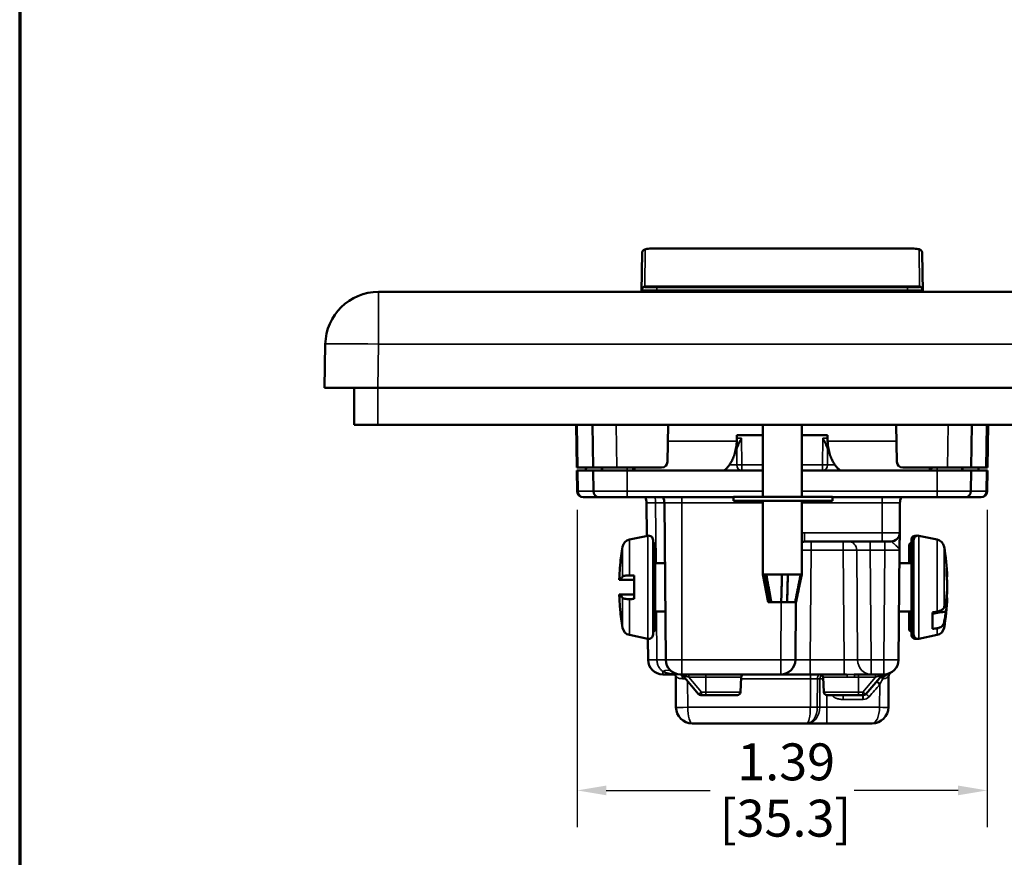
# Model space of a CAD drawing. Units: inches. Extents: x 0.3 to 16.7, y 0.3 to 10.7.
# Drawn here: x 0.3 to 3.7, y 1.8 to 4.6 of the extents above; entities that cross this region are included whole.
import ezdxf

# ---------------------------------------------------------------- set-up
doc = ezdxf.new("R2010")
doc.units = ezdxf.units.IN
doc.header["$MEASUREMENT"] = 0
for name, color, linetype, lineweight in [('Border (ANSI)', 7, 'Continuous', 70), ('Dimension (ANSI)', 7, 'Continuous', 25), ('Title (ANSI)', 7, 'Continuous', 50), ('Visible (ANSI)', 7, 'Continuous', 50), ('Visible Narrow (ANSI)', 7, 'Continuous', 35)]:
    doc.layers.add(name, color=color, linetype=linetype, lineweight=lineweight)
doc.styles.add('Note Text (ANSI)', font='calibril.ttf')
doc.styles.get("Standard").update_dxf_attribs({"font": 'calibril.ttf'})
doc.styles.add('Text Style30', font='tahoma.ttf')
doc.styles.add('Text Style370', font='tahoma.ttf')
doc.styles.add('Text Style39', font='tahoma.ttf')
doc.styles.add('Text Style636', font='calibril.ttf')
doc.dimstyles.new('Default (ANSI)', dxfattribs={"dimtxt": 0.125, "dimasz": 0.098425, "dimexe": 0.125, "dimexo": 0.0625, "dimgap": 0.031496, "dimtad": 0, "dimtih": 1, "dimtoh": 1, "dimrnd": 1e-08, "dimzin": 4, "dimdsep": 46, "dimtxsty": 'Standard', "dimcen": 0.09, "dimdle": 0.393701, "dimclrd": 256, "dimclre": 256, "dimclrt": 256, "dimadec": 0, "dimazin": 1, "dimtfac": 1, "dimtdec": 3, "dimtofl": 0, "dimtmove": 0, "dimatfit": 3, "dimfxl": 1, "dimtolj": 1, "dimtzin": 4, "dimlwd": -1, "dimlwe": -1, "dimarcsym": 0})

# ---------------------------------------------------------------- blocks, each defined once
blk = doc.blocks.new('Borders Customer Border')
at = {"layer": 'Border (ANSI)'}
blk.add_line((0.3225, 10.6775), (0.3225, 0.3225), dxfattribs=at)
for tag, p, height, style in [('PART_NUMBER_001', (6.7319, 10.4025), 0.2, 'Text Style370'), ('REVISION_NUMBER_001', (8.2013, 10.4106), 0.18, 'Text Style30')]:
    blk.add_attdef(tag, p, '', height=height, dxfattribs=dict(at, style=style))
for tag, p, height, style in [('CAT._NOS._001', (16.3052, 9.5974), 0.125, 'Text Style39'), ('PART_NUMBER_001', (16.3525, 2.5606), 0.2, 'Text Style370'), ('REVISION_NUMBER_001', (16.3606, 0.6162), 0.18, 'Text Style30')]:
    blk.add_attdef(tag, p, '', height=height, rotation=270, dxfattribs=dict(at, style=style))
at = {"layer": 'Title (ANSI)'}
for tag, p, height, style in [('TITLE_001', (13.1799, 1.5773), 0.125, 'Note Text (ANSI)'), ('Initial_View_Scale_001', (15.643, 0.6477), 0.1, 'Text Style636'), ('CREATION_DATE_001', (15.2091, 0.4017), 0.1, 'Text Style636')]:
    blk.add_attdef(tag, p, '', height=height, dxfattribs=dict(at, style=style))
blk = doc.blocks.new('*D15')
at = {"layer": 'Defpoints', "color": 0, "transparency": 16777216}
for p in [(2.2107, 2.9991), (3.5995, 2.9991), (3.5995, 1.9864)]:
    blk.add_point(p, dxfattribs=at)
at = {"layer": 'Dimension (ANSI)', "transparency": 16777216}
for p, q in [((2.2107, 2.9366), (2.2107, 1.8614)), ((3.5995, 2.9366), (3.5995, 1.8614)), ((2.3091, 1.9864), (2.6615, 1.9864)), ((3.5011, 1.9864), (3.1487, 1.9864))]:
    blk.add_line(p, q, dxfattribs=at)
for points in [[(2.3091, 2.0028), (2.3091, 1.97), (2.2107, 1.9864)], [(3.5011, 2.0028), (3.5011, 1.97), (3.5995, 1.9864)]]:
    blk.add_solid(points, dxfattribs=at)
at = {"layer": 'Dimension (ANSI)', "transparency": 16777216, "char_height": 0.125, "attachment_point": 1}
for s, insert in [('\\A1; 1.39', (2.7147, 2.1456)), ('\\A1;[35.3]', (2.693, 1.9549))]:
    blk.add_mtext(s, dxfattribs=dict(at, insert=insert))

msp = doc.modelspace()

# ---------------------------------------------------------------- linework, layer by layer
at = {"layer": 'Visible (ANSI)'}
for p, q in [((2.4286, 3.6743), (2.4309, 3.8074)), ((3.3292, 3.8217), (2.481, 3.8217)), ((3.3816, 3.6743), (3.3792, 3.8074)), ((4.2725, 3.6743), (1.5376, 3.6743)), ((2.4396, 3.6902), (2.4407, 3.6903)), ((3.3292, 3.6903), (2.481, 3.6903)), ((3.3695, 3.6903), (3.3706, 3.6902)), ((1.3577, 3.4974), (1.3551, 3.3493)), ((1.5351, 3.3493), (1.3551, 3.3493)), ((1.4551, 3.3493), (1.4551, 3.2243)), ((4.2751, 3.3493), (1.5351, 3.3493)), ((1.5351, 3.2243), (1.4551, 3.2243)), ((4.2751, 3.2243), (1.5351, 3.2243)), ((2.2076, 3.2243), (2.2099, 3.0793)), ((2.2649, 3.0793), (2.2626, 3.2243)), ((2.5165, 3.0989), (2.5186, 3.2243)), ((2.8391, 3.2243), (2.8391, 2.9803)), ((2.9711, 3.2243), (2.9711, 2.9803)), ((3.2936, 3.0989), (3.2916, 3.2243)), ((3.5476, 3.2243), (3.5452, 3.0793)), ((3.6002, 3.0793), (3.6026, 3.2243)), ((2.7511, 3.1693), (2.7511, 3.1893)), ((2.7511, 3.1893), (2.8391, 3.1893)), ((2.9711, 3.1893), (3.0591, 3.1893)), ((3.0591, 3.1893), (3.0591, 3.1693)), ((2.2129, 3.0793), (2.2099, 3.0793)), ((2.2101, 3.0693), (2.2132, 3.0693)), ((2.2101, 3.0693), (2.2107, 2.9991)), ((2.2129, 3.0793), (2.2649, 3.0793)), ((2.2648, 3.0693), (2.2132, 3.0693)), ((2.2404, 3.0793), (2.2401, 3.0693)), ((2.2651, 3.0693), (2.2648, 3.0693)), ((2.3449, 3.0793), (2.2649, 3.0793)), ((2.2651, 3.0693), (2.3801, 3.0693)), ((2.2651, 3.0693), (2.2657, 2.9991)), ((2.2954, 3.0793), (2.2951, 3.0693)), ((2.4966, 3.0793), (2.3449, 3.0793)), ((2.8391, 3.0693), (2.3801, 3.0693)), ((2.3998, 3.0793), (2.4001, 3.0693)), ((2.4051, 3.0793), (2.4051, 3.0693)), ((3.4301, 3.0693), (2.9711, 3.0693)), ((3.4652, 3.0793), (3.3136, 3.0793)), ((3.4051, 3.0693), (3.4051, 3.0793)), ((3.4104, 3.0793), (3.4101, 3.0693)), ((3.4301, 3.0693), (3.5451, 3.0693)), ((3.4652, 3.0793), (3.5452, 3.0793)), ((3.5148, 3.0793), (3.5151, 3.0693)), ((3.5451, 3.0693), (3.5445, 2.9991)), ((3.5454, 3.0693), (3.5451, 3.0693)), ((3.5953, 3.0793), (3.5452, 3.0793)), ((3.597, 3.0693), (3.5454, 3.0693)), ((3.5698, 3.0793), (3.5701, 3.0693)), ((3.6002, 3.0793), (3.5953, 3.0793)), ((3.597, 3.0693), (3.6001, 3.0693)), ((3.6001, 3.0693), (3.5995, 2.9991)), ((2.2307, 2.9793), (2.2327, 2.9793)), ((2.2842, 2.9793), (2.2327, 2.9793)), ((2.2842, 2.9793), (2.2857, 2.9793)), ((2.2857, 2.9793), (2.3801, 2.9793)), ((2.7401, 2.9793), (2.3801, 2.9793)), ((3.0751, 2.9803), (2.7401, 2.9803)), ((2.7401, 2.9673), (2.7401, 2.9803)), ((3.0751, 2.9673), (3.0751, 2.9803)), ((3.4301, 2.9793), (3.0751, 2.9793)), ((3.4301, 2.9793), (3.5245, 2.9793)), ((3.5245, 2.9793), (3.5259, 2.9793)), ((3.5775, 2.9793), (3.5259, 2.9793)), ((3.5775, 2.9793), (3.5795, 2.9793)), ((2.447, 2.8484), (2.446, 2.9597)), ((2.5107, 2.4288), (2.506, 2.9597)), ((2.7401, 2.9673), (3.0751, 2.9673)), ((2.8391, 2.9673), (2.8391, 2.7173)), ((2.9711, 2.9673), (2.9711, 2.7173)), ((3.3041, 2.9597), (3.3033, 2.859)), ((2.3876, 2.8358), (2.4495, 2.8489)), ((3.3614, 2.8488), (3.3607, 2.8489)), ((3.4301, 2.8358), (3.3682, 2.8489)), ((2.4676, 2.5143), (2.4676, 2.8342)), ((2.4751, 2.8193), (2.4676, 2.8268)), ((2.4751, 2.8193), (2.4751, 2.5293)), ((3.2433, 2.8293), (2.9806, 2.8293)), ((3.2733, 2.8293), (3.2433, 2.8293)), ((3.3351, 2.8193), (3.3426, 2.8268)), ((3.3351, 2.7563), (3.3351, 2.8193)), ((3.3426, 2.8342), (3.3426, 2.8193)), ((3.3426, 2.8193), (3.3501, 2.8268)), ((3.3426, 2.5293), (3.3426, 2.8193)), ((3.3501, 2.8342), (3.3501, 2.5143)), ((3.3027, 2.7995), (3.2995, 2.4288)), ((2.3562, 2.7484), (2.3562, 2.7504)), ((2.4751, 2.7563), (2.5078, 2.7563)), ((3.3426, 2.7563), (3.3024, 2.7563)), ((3.4615, 2.739), (3.4615, 2.7144)), ((2.4036, 2.6347), (2.4036, 2.7138)), ((2.9711, 2.7173), (2.8391, 2.7173)), ((2.8578, 2.6243), (2.8391, 2.7173)), ((2.865, 2.6243), (2.8493, 2.717)), ((2.9218, 2.6243), (2.9243, 2.7171)), ((2.9649, 2.6865), (2.9711, 2.7173)), ((3.4615, 2.7199), (3.4626, 2.7199)), ((3.4626, 2.7185), (3.4615, 2.7185)), ((3.4626, 2.7199), (3.4626, 2.7149)), ((3.4639, 2.7151), (3.4626, 2.7149)), ((3.4626, 2.7095), (3.4626, 2.7149)), ((3.4626, 2.7095), (3.4643, 2.7096)), ((2.3581, 2.6993), (2.3534, 2.6993)), ((3.4643, 2.6742), (3.4643, 2.6742)), ((2.3534, 2.6493), (2.3581, 2.6493)), ((3.4626, 2.6391), (3.4643, 2.6389)), ((3.4626, 2.6391), (3.4626, 2.63)), ((3.4634, 2.6591), (3.4639, 2.6591)), ((2.8578, 2.6243), (2.8593, 2.6243)), ((2.865, 2.6243), (2.8593, 2.6243)), ((2.8682, 2.6243), (2.865, 2.6243)), ((2.8682, 2.6243), (2.9018, 2.6243)), ((2.9218, 2.6243), (2.9018, 2.6243)), ((2.9218, 2.6243), (2.9489, 2.6243)), ((2.9218, 2.6243), (2.9218, 2.6243)), ((2.9489, 2.6243), (2.9492, 2.6257)), ((2.9489, 2.6243), (2.9489, 2.6243)), ((2.9523, 2.6243), (2.9489, 2.6243)), ((2.9517, 2.6243), (2.95, 2.4288)), ((3.4626, 2.63), (3.46, 2.6301)), ((3.4615, 2.6341), (3.4615, 2.6301)), ((2.3562, 2.5981), (2.3562, 2.6001)), ((2.4751, 2.5923), (2.5093, 2.5923)), ((3.3426, 2.5923), (3.3009, 2.5923)), ((3.3351, 2.5293), (3.3351, 2.5923)), ((3.4141, 2.589), (3.4141, 2.5331)), ((2.3876, 2.5128), (2.4495, 2.4996)), ((2.4751, 2.5293), (2.4676, 2.5218)), ((3.3351, 2.5293), (3.3426, 2.5218)), ((3.3426, 2.5293), (3.3501, 2.5218)), ((3.3426, 2.5293), (3.3426, 2.5143)), ((3.4301, 2.5128), (3.3682, 2.4996)), ((2.4507, 2.4288), (2.4501, 2.4995)), ((3.3614, 2.4998), (3.3607, 2.4996)), ((2.5427, 2.3793), (2.5007, 2.3793)), ((2.5454, 2.2678), (2.5444, 2.3724)), ((2.5607, 2.3793), (2.5651, 2.3793)), ((2.9, 2.3793), (2.5651, 2.3793)), ((2.5651, 2.3781), (2.5651, 2.3781)), ((2.6221, 2.3128), (2.5681, 2.3758)), ((2.7639, 2.3187), (2.7666, 2.3698)), ((2.9, 2.3793), (3, 2.3793)), ((3.1145, 2.3793), (3, 2.3793)), ((3.0463, 2.3187), (3.0436, 2.3698)), ((3.1145, 2.3793), (3.1228, 2.3793)), ((3.1491, 2.3793), (3.2067, 2.3793)), ((3.2421, 2.3758), (3.1881, 2.3128)), ((3.2495, 2.3793), (3.2067, 2.3793)), ((3.2451, 2.3781), (3.2451, 2.3624)), ((3.2451, 2.3781), (3.2451, 2.3781)), ((3.2657, 2.3724), (3.2648, 2.2678)), ((3.2451, 2.3624), (3.2451, 2.3619)), ((2.6297, 2.3093), (2.6322, 2.3093)), ((2.6461, 2.3093), (2.6322, 2.3093)), ((2.6461, 2.3093), (2.7539, 2.3093)), ((3.0562, 2.3093), (3.1641, 2.3093)), ((3.1779, 2.3093), (3.1641, 2.3093)), ((3.1779, 2.3093), (3.1805, 2.3093)), ((2.9884, 2.2133), (2.6004, 2.2133)), ((2.9895, 2.2133), (2.9884, 2.2133)), ((2.9895, 2.2133), (3.0559, 2.2133)), ((3.2098, 2.2133), (3.0559, 2.2133))]:
    msp.add_line(p, q, dxfattribs=at)
for centre, radius, start, end in [((1.5376, 3.4943), 0.18, 90, 179), ((2.4966, 3.0993), 0.02, 270, 359.072), ((2.7154, 3.0893), 0.02, 249.6458, 270), ((3.0948, 3.0893), 0.02, 270, 290.3527), ((3.3136, 3.0993), 0.02, 180.928, 270), ((2.2307, 2.9993), 0.02, 180.5, 270), ((2.2857, 2.9993), 0.02, 180.5, 270), ((2.396, 2.9593), 0.05, 0.5, 23.5782), ((2.456, 2.9593), 0.05, 0.5, 23.5782), ((3.3541, 2.9593), 0.05, 156.4218, 179.5), ((3.5245, 2.9993), 0.02, 270, 359.5), ((3.5795, 2.9993), 0.02, 270, 359.5), ((2.3938, 2.8064), 0.03, 102, 170.2707), ((2.4526, 2.8342), 0.015, 0, 102), ((3.2733, 2.8593), 0.03, 270, 359.5), ((3.3576, 2.8342), 0.015, 78, 180), ((3.3651, 2.8342), 0.015, 78, 180), ((3.4238, 2.8064), 0.03, 9.7293, 78), ((3.1646, 2.6743), 0.812, 170.2707, 174.6183), ((2.9833, 2.7993), 0.03, 90, 113.9298), ((2.6531, 2.6743), 0.812, 2.4955, 9.7293), ((2.6531, 2.6743), 0.812, 350.2707, 357.5045), ((3.1646, 2.6743), 0.812, 185.3817, 189.7293), ((2.3938, 2.5421), 0.03, 189.7293, 258), ((3.4238, 2.5421), 0.03, 282, 350.2707), ((2.4526, 2.5143), 0.015, 258, 0), ((3.3576, 2.5143), 0.015, 180, 282), ((3.3651, 2.5143), 0.015, 180, 282), ((2.5007, 2.4293), 0.05, 180.5, 270), ((2.5607, 2.4293), 0.05, 180.5, 270), ((2.9, 2.4293), 0.05, 270, 359.5), ((3.2495, 2.4293), 0.05, 270, 359.5), ((2.5294, 2.3723), 0.015, 0.5, 61.2875), ((2.7766, 2.3693), 0.01, 90, 177), ((3.0336, 2.3693), 0.01, 3, 90), ((3.2807, 2.3723), 0.015, 118.7125, 179.5), ((2.6297, 2.3193), 0.01, 220.6013, 270), ((2.7539, 2.3193), 0.01, 270, 357), ((3.0562, 2.3193), 0.01, 183, 270), ((3.1805, 2.3193), 0.01, 270, 319.3987), ((2.6004, 2.2683), 0.055, 180.5, 270), ((3.2098, 2.2683), 0.055, 270, 359.5)]:
    msp.add_arc(centre, radius, start, end, dxfattribs=at)
for centre, major_axis, ratio, start_param, end_param in [((3.1627, 2.6737), (0.2226, -0.7803), 0.997983, 4.342782, 4.385512), ((2.655, 2.6522), (0.8085, 0.0687), 0.693363, 6.272686, 6.315415), ((3.1592, 2.6525), (-0.7864, 0.1956), 0.901343, 0.185717, 0.205585), ((2.9074, 2.7299), (0.0685, 0.0117), 0.081301, 3.437377, 3.733338), ((2.9047, 2.7299), (0.0685, -0.0019), 0.186528, 4.713536, 5.009497), ((2.9025, 2.7299), (-0.0685, 0.0128), 0.030537, 2.82898, 3.124941), ((2.655, 2.6955), (0.8083, -0.0712), 0.717998, 0.11152, 0.154249), ((2.6585, 2.6259), (0.8053, 0.0901), 0.340147, 6.26009, 6.279958), ((2.6531, 2.6919), (0.8116, 0), 0.707107, 0.030786, 0.030808), ((2.6531, 2.6919), (0.8116, 0), 0.707107, 6.170583, 6.252399), ((2.6585, 2.6919), (0.7746, -0.238), 0.934545, 0.294595, 0.314463), ((2.6585, 2.6566), (0.7746, 0.238), 0.934545, 5.968723, 5.98859), ((2.6531, 2.6566), (0.8116, 0), 0.707107, 0.030786, 0.030808), ((3.1592, 2.696), (-0.7864, -0.1956), 0.901343, 6.0776, 6.097468), ((3.1627, 2.6748), (0.2226, 0.7803), 0.997983, 1.897673, 1.940403), ((2.6531, 2.6566), (0.8116, 0), 0.707107, 6.170573, 6.252399), ((2.655, 2.653), (0.8083, 0.0712), 0.717998, 6.128936, 6.171666), ((2.4607, 2.4284), (0.05, 0.0004), 0.008726, 6.283185, 6.283202), ((2.574, 2.3741), (-0.00592, 0.0017), 0.014945, 0.02351, 0.030026), ((3.2385, 2.3747), (-0.00365, -0.00104), 0.018986, 3.103401, 3.111724)]:
    msp.add_ellipse(centre, major_axis=major_axis, ratio=ratio, start_param=start_param, end_param=end_param, dxfattribs=at)
for points, knots in [([(2.481, 3.8217), (2.4767, 3.8217), (2.4724, 3.8217), (2.4641, 3.8214), (2.4602, 3.8211), (2.4531, 3.8206), (2.4499, 3.8202), (2.4443, 3.8193), (2.442, 3.8189), (2.4385, 3.8177), (2.4373, 3.8172), (2.4352, 3.8158), (2.4347, 3.8153), (2.4333, 3.814), (2.4324, 3.8129), (2.4313, 3.8102), (2.431, 3.8088), (2.4309, 3.8074), (2.4309, 3.8074), (2.4309, 3.8074)], [0.417958, 0.417958, 0.417958, 0.417958, 0.731858, 0.731858, 1.045758, 1.045758, 1.359658, 1.359658, 1.673558, 1.673558, 1.830508, 1.830508, 1.876622, 1.876622, 1.942097, 1.942097, 1.987128, 1.987128, 1.987458, 1.987458, 1.987458, 1.987458]), ([(3.3792, 3.8074), (3.3792, 3.8086), (3.379, 3.8098), (3.3782, 3.812), (3.3776, 3.8129), (3.3764, 3.8145), (3.3757, 3.8152), (3.3742, 3.8164), (3.3735, 3.8168), (3.3714, 3.8178), (3.3702, 3.8182), (3.3666, 3.8192), (3.3641, 3.8197), (3.3581, 3.8204), (3.3547, 3.8208), (3.3473, 3.8213), (3.3432, 3.8215), (3.3358, 3.8217), (3.3325, 3.8217), (3.3292, 3.8217)], [-1.987458, -1.987458, -1.987458, -1.987458, -1.948024, -1.948024, -1.904239, -1.904239, -1.848862, -1.848862, -1.769335, -1.769335, -1.601019, -1.601019, -1.287119, -1.287119, -0.973219, -0.973219, -0.659319, -0.659319, -0.417958, -0.417958, -0.417958, -0.417958]), ([(2.481, 3.6903), (2.4768, 3.6903), (2.4726, 3.6903), (2.4647, 3.6903), (2.4609, 3.6903), (2.4541, 3.6903), (2.4511, 3.6903), (2.4462, 3.6903), (2.4442, 3.6903), (2.4423, 3.6903), (2.4418, 3.6903), (2.4413, 3.6903), (2.4412, 3.6903), (2.441, 3.6903), (2.441, 3.6903), (2.441, 3.6903), (2.441, 3.6903), (2.441, 3.6903), (2.4409, 3.6903), (2.4409, 3.6903), (2.4409, 3.6903), (2.4409, 3.6903), (2.4409, 3.6903), (2.4409, 3.6903), (2.4409, 3.6903), (2.4408, 3.6903), (2.4408, 3.6903), (2.4408, 3.6903), (2.4408, 3.6903), (2.4407, 3.6903), (2.4407, 3.6903), (2.4407, 3.6903)], [0.417958, 0.417958, 0.417958, 0.417958, 0.732057, 0.732057, 1.046155, 1.046155, 1.360253, 1.360253, 1.674352, 1.674352, 1.831401, 1.831401, 1.909925, 1.909925, 1.949188, 1.949188, 1.968819, 1.968819, 1.978634, 1.978634, 1.983542, 1.983542, 1.98586, 1.98586, 1.98652, 1.98652, 1.987466, 1.987466, 1.988241, 1.988241, 1.98845, 1.98845, 1.98845, 1.98845]), ([(3.3695, 3.6903), (3.3695, 3.6903), (3.3694, 3.6903), (3.3694, 3.6903), (3.3694, 3.6903), (3.3693, 3.6903), (3.3693, 3.6903), (3.3693, 3.6903), (3.3693, 3.6903), (3.3693, 3.6903), (3.3693, 3.6903), (3.3692, 3.6903), (3.3692, 3.6903), (3.3692, 3.6903), (3.3692, 3.6903), (3.3689, 3.6903), (3.368, 3.6903), (3.365, 3.6903), (3.3628, 3.6903), (3.3575, 3.6903), (3.3544, 3.6903), (3.3473, 3.6903), (3.3434, 3.6903), (3.336, 3.6903), (3.3326, 3.6903), (3.3292, 3.6903)], [-1.98845, -1.98845, -1.98845, -1.98845, -1.987835, -1.987835, -1.986995, -1.986995, -1.986189, -1.986189, -1.985082, -1.985082, -1.983031, -1.983031, -1.977137, -1.977137, -1.931855, -1.931855, -1.617757, -1.617757, -1.303658, -1.303658, -0.98956, -0.98956, -0.675461, -0.675461, -0.417958, -0.417958, -0.417958, -0.417958]), ([(2.7036, 3.0693), (2.7055, 3.0693), (2.7075, 3.0699), (2.7097, 3.0712), (2.7119, 3.0725), (2.7142, 3.0743), (2.7166, 3.0767), (2.719, 3.0792), (2.7215, 3.0821), (2.724, 3.0855), (2.7266, 3.0889), (2.7291, 3.0928), (2.7316, 3.0972), (2.7341, 3.1016), (2.7365, 3.1063), (2.7388, 3.1115), (2.7399, 3.1142), (2.741, 3.1169), (2.742, 3.1197), (2.7431, 3.1226), (2.7441, 3.1256), (2.745, 3.1286), (2.7468, 3.1347), (2.7484, 3.1412), (2.7494, 3.1481), (2.7505, 3.155), (2.7511, 3.1621), (2.7511, 3.1693)], [0, 0, 0, 0, 0.125, 0.125, 0.125, 0.25, 0.25, 0.25, 0.375, 0.375, 0.375, 0.5, 0.5, 0.5, 0.625, 0.625, 0.625, 0.6875, 0.6875, 0.6875, 0.75, 0.75, 0.75, 0.875, 0.875, 0.875, 1, 1, 1, 1]), ([(3.0591, 3.1693), (3.0591, 3.1621), (3.0597, 3.1551), (3.0607, 3.1482), (3.0613, 3.1448), (3.0619, 3.1415), (3.0626, 3.1382), (3.0634, 3.1349), (3.0642, 3.1318), (3.0651, 3.1287), (3.067, 3.1226), (3.0691, 3.1169), (3.0714, 3.1116), (3.0737, 3.1064), (3.0761, 3.1016), (3.0786, 3.0972), (3.081, 3.0929), (3.0836, 3.0889), (3.0861, 3.0855), (3.0886, 3.0821), (3.0911, 3.0792), (3.0935, 3.0768), (3.0959, 3.0744), (3.0983, 3.0725), (3.1005, 3.0712), (3.1027, 3.0699), (3.1047, 3.0693), (3.1066, 3.0693)], [0, 0, 0, 0, 0.125, 0.125, 0.125, 0.1875, 0.1875, 0.1875, 0.25, 0.25, 0.25, 0.375, 0.375, 0.375, 0.5, 0.5, 0.5, 0.625, 0.625, 0.625, 0.75, 0.75, 0.75, 0.875, 0.875, 0.875, 1, 1, 1, 1]), ([(3.3033, 2.859), (3.3033, 2.859), (3.3033, 2.8586), (3.3032, 2.8577), (3.3032, 2.8569), (3.3032, 2.8557), (3.3032, 2.854), (3.3032, 2.8532), (3.3032, 2.8523), (3.3032, 2.8514), (3.3032, 2.8504), (3.3032, 2.8493), (3.3032, 2.8482), (3.3032, 2.8476), (3.3031, 2.847), (3.3031, 2.8464), (3.3031, 2.8446), (3.3031, 2.8426), (3.3031, 2.8405), (3.3031, 2.8377), (3.303, 2.8347), (3.303, 2.8315), (3.303, 2.8283), (3.303, 2.8249), (3.3029, 2.8214), (3.3029, 2.8179), (3.3029, 2.8143), (3.3028, 2.8106), (3.3028, 2.8069), (3.3028, 2.8032), (3.3027, 2.7995)], [0, 0, 0, 0, 0.125, 0.125, 0.125, 0.25, 0.25, 0.25, 0.3125, 0.3125, 0.3125, 0.374633, 0.374633, 0.374633, 0.40625, 0.40625, 0.40625, 0.5, 0.5, 0.5, 0.625, 0.625, 0.625, 0.75, 0.75, 0.75, 0.875, 0.875, 0.875, 1, 1, 1, 1]), ([(2.3581, 2.6993), (2.359, 2.7011), (2.3599, 2.703), (2.3619, 2.7066), (2.3631, 2.7084), (2.3643, 2.7101)], [-0.1094799, -0.1094799, -0.1094799, -0.1094799, -0.0546851, -0.0546851, -0.0000021, -0.0000021, -0.0000021, -0.0000021]), ([(2.3876, 2.7143), (2.3876, 2.7143), (2.3875, 2.7143), (2.3875, 2.7143), (2.3874, 2.7143), (2.3873, 2.7143), (2.3872, 2.7143), (2.387, 2.7143), (2.3868, 2.7143), (2.3863, 2.7143), (2.3859, 2.7143), (2.3849, 2.7143), (2.3842, 2.7143), (2.3822, 2.7143), (2.3809, 2.7143), (2.3769, 2.7141), (2.3744, 2.7138), (2.3701, 2.7131), (2.3683, 2.7126), (2.3657, 2.7114), (2.3648, 2.7108), (2.3643, 2.7101)], [0.00013296, 0.00013296, 0.00013296, 0.00013296, 0.00034132, 0.00034132, 0.00068264, 0.00068264, 0.00136525, 0.00136525, 0.00273029, 0.00273029, 0.00545886, 0.00545886, 0.01090376, 0.01090376, 0.02169689, 0.02169689, 0.0456072, 0.0456072, 0.06890018, 0.06890018, 0.09124508, 0.09124508, 0.09124508, 0.09124508]), ([(2.4036, 2.6993), (2.396, 2.6993), (2.3884, 2.6993), (2.3733, 2.6993), (2.3657, 2.6993), (2.3581, 2.6993)], [0.000001, 0.000001, 0.000001, 0.000001, 0.0591136, 0.0591136, 0.1182263, 0.1182263, 0.1182263, 0.1182263]), ([(2.3581, 2.6493), (2.3657, 2.6493), (2.3733, 2.6493), (2.3884, 2.6493), (2.396, 2.6493), (2.4036, 2.6493)], [0, 0, 0, 0, 0.0591348, 0.0591348, 0.1182696, 0.1182696, 0.1182696, 0.1182696]), ([(2.3643, 2.6384), (2.3631, 2.6402), (2.3619, 2.6419), (2.3599, 2.6455), (2.359, 2.6474), (2.3581, 2.6493)], [-0.1095069, -0.1095069, -0.1095069, -0.1095069, -0.0547581, -0.0547581, 0, 0, 0, 0]), ([(2.3643, 2.6384), (2.3648, 2.6377), (2.3657, 2.6371), (2.3683, 2.636), (2.3701, 2.6355), (2.3744, 2.6347), (2.3769, 2.6344), (2.3809, 2.6342), (2.3822, 2.6342), (2.3842, 2.6342), (2.3849, 2.6342), (2.3859, 2.6342), (2.3863, 2.6342), (2.3868, 2.6342), (2.387, 2.6342), (2.3872, 2.6342), (2.3873, 2.6342), (2.3874, 2.6342), (2.3875, 2.6342), (2.3875, 2.6342), (2.3876, 2.6342), (2.3876, 2.6342)], [0.00000204, 0.00000204, 0.00000204, 0.00000204, 0.02228093, 0.02228093, 0.04549658, 0.04549658, 0.06948612, 0.06948612, 0.0803084, 0.0803084, 0.08576828, 0.08576828, 0.08850438, 0.08850438, 0.0898732, 0.0898732, 0.0905577, 0.0905577, 0.09089996, 0.09089996, 0.09110927, 0.09110927, 0.09110927, 0.09110927]), ([(3.4534, 2.6059), (3.4529, 2.6044), (3.452, 2.603), (3.4493, 2.6001), (3.4476, 2.5987), (3.4433, 2.5961), (3.4408, 2.595), (3.4368, 2.5936), (3.4355, 2.5932), (3.4335, 2.5927), (3.4328, 2.5925), (3.4318, 2.5923), (3.4314, 2.5922), (3.4309, 2.5921), (3.4308, 2.5921), (3.4305, 2.592), (3.4304, 2.592), (3.4303, 2.592), (3.4302, 2.592), (3.4302, 2.5919), (3.4301, 2.5919), (3.4301, 2.5919)], [0.00000204, 0.00000204, 0.00000204, 0.00000204, 0.02228093, 0.02228093, 0.04549658, 0.04549658, 0.06944555, 0.06944555, 0.08025245, 0.08025245, 0.08570454, 0.08570454, 0.08843676, 0.08843676, 0.08980364, 0.08980364, 0.09048717, 0.09048717, 0.09082895, 0.09082895, 0.09110901, 0.09110901, 0.09110901, 0.09110901]), ([(3.4534, 2.6059), (3.4546, 2.6096), (3.4557, 2.6132), (3.4578, 2.6203), (3.4587, 2.6239), (3.4596, 2.6275)], [-0.1095069, -0.1095069, -0.1095069, -0.1095069, -0.0547581, -0.0547581, 0, 0, 0, 0]), ([(3.4141, 2.585), (3.4217, 2.5862), (3.4292, 2.5874), (3.4444, 2.5897), (3.452, 2.5909), (3.4596, 2.5921)], [0.000001, 0.000001, 0.000001, 0.000001, 0.0591136, 0.0591136, 0.1182263, 0.1182263, 0.1182263, 0.1182263]), ([(3.4596, 2.5921), (3.4587, 2.5859), (3.4578, 2.5797), (3.4557, 2.5674), (3.4546, 2.5613), (3.4534, 2.5553)], [-0.1094799, -0.1094799, -0.1094799, -0.1094799, -0.0546851, -0.0546851, -0.0000021, -0.0000021, -0.0000021, -0.0000021]), ([(3.4301, 2.5353), (3.4301, 2.5353), (3.4302, 2.5353), (3.4302, 2.5353), (3.4303, 2.5354), (3.4304, 2.5354), (3.4305, 2.5354), (3.4308, 2.5354), (3.4309, 2.5355), (3.4314, 2.5355), (3.4318, 2.5356), (3.4328, 2.5358), (3.4335, 2.536), (3.4355, 2.5365), (3.4368, 2.537), (3.4408, 2.5386), (3.4433, 2.5401), (3.4476, 2.5438), (3.4493, 2.5459), (3.452, 2.5504), (3.4529, 2.5528), (3.4534, 2.5553)], [0.00006172, 0.00006172, 0.00006172, 0.00006172, 0.00034084, 0.00034084, 0.00068167, 0.00068167, 0.00136331, 0.00136331, 0.00272641, 0.00272641, 0.00545109, 0.00545109, 0.01088819, 0.01088819, 0.02166593, 0.02166593, 0.04553569, 0.04553569, 0.06882868, 0.06882868, 0.09117358, 0.09117358, 0.09117358, 0.09117358]), ([(2.5651, 2.3781), (2.5644, 2.3785), (2.5636, 2.3788), (2.5621, 2.3792), (2.5613, 2.3793), (2.5605, 2.3793)], [0.00000655, 0.00000655, 0.00000655, 0.00000655, 0.00602319, 0.00602319, 0.01204146, 0.01204146, 0.01204146, 0.01204146]), ([(2.5681, 2.3758), (2.5674, 2.3766), (2.5665, 2.3773), (2.5654, 2.3779), (2.5653, 2.378), (2.5651, 2.3781)], [0.000007258, 0.000007258, 0.000007258, 0.000007258, 0.008167422, 0.008167422, 0.009726502, 0.009726502, 0.009726502, 0.009726502]), ([(3.2451, 2.3781), (3.2441, 2.3776), (3.2432, 2.377), (3.2424, 2.3761), (3.2422, 2.3759), (3.2421, 2.3758)], [0, 0, 0, 0, 0.008188694, 0.008188694, 0.009719008, 0.009719008, 0.009719008, 0.009719008]), ([(3.2451, 2.3679), (3.2472, 2.3705), (3.2516, 2.3739), (3.2579, 2.3784), (3.2616, 2.3806), (3.2655, 2.3819)], [0.00000097, 0.00000097, 0.00000097, 0.00000097, 0.02532088, 0.02532088, 0.05471074, 0.05471074, 0.05471074, 0.05471074]), ([(3.2496, 2.3793), (3.2489, 2.3793), (3.2481, 2.3792), (3.2465, 2.3788), (3.2458, 2.3785), (3.2451, 2.3781)], [0, 0, 0, 0, 0.00601832, 0.00601832, 0.01203503, 0.01203503, 0.01203503, 0.01203503])]:
    msp.add_open_spline(points, degree=3, knots=knots, dxfattribs=at)
for points in [[(2.3876, 2.7143), (2.3929, 2.7141), (2.3983, 2.714), (2.4036, 2.7138)], [(2.4036, 2.6347), (2.3983, 2.6345), (2.3929, 2.6344), (2.3876, 2.6342)], [(3.4141, 2.589), (3.4194, 2.59), (3.4247, 2.591), (3.4301, 2.5919)], [(3.4301, 2.5353), (3.4247, 2.5346), (3.4194, 2.5338), (3.4141, 2.5331)]]:
    msp.add_open_spline(points, degree=3, dxfattribs=at)
for points, weights in [([(2.8593, 2.6243), (2.8521, 2.6629), (2.8421, 2.7171)], [1.02074693934, 1.03198313133, 1.01507229433]), ([(2.8511, 2.7171), (2.8611, 2.6625), (2.8682, 2.6243)], [1.0162499268, 1.0350324041, 1.02295236039]), ([(2.9018, 2.6243), (2.9029, 2.6629), (2.9044, 2.7171)], [1.02074693934, 1.03198313133, 1.01507229434]), ([(2.9244, 2.7171), (2.9229, 2.6625), (2.9218, 2.6243)], [1.0162499268, 1.0350324041, 1.02295236039]), ([(2.9489, 2.6243), (2.9568, 2.6629), (2.9676, 2.7171)], [1.02074693933, 1.03198313132, 1.01507229433]), ([(2.971, 2.7171), (2.9601, 2.6625), (2.9523, 2.6243)], [1.01624992679, 1.03503240409, 1.02295236038]), ([(3.4615, 2.6341), (3.4611, 2.6343), (3.4606, 2.6344)], [1.06310990204, 1.06371569163, 1.06431223278])]:
    msp.add_rational_spline(points, weights, degree=2, dxfattribs=at)
at = {"layer": 'Visible Narrow (ANSI)'}
for p, q in [((2.4286, 3.6743), (2.4309, 3.8074)), ((2.4309, 3.8074), (2.4299, 3.6837)), ((2.4399, 3.6935), (2.4409, 3.8172)), ((2.481, 3.8217), (2.481, 3.8217)), ((2.481, 3.8217), (3.3292, 3.8217)), ((3.3292, 3.8217), (3.3292, 3.8217)), ((3.3692, 3.8172), (3.3703, 3.6935)), ((3.3792, 3.8074), (3.3816, 3.6743)), ((3.3803, 3.6837), (3.3792, 3.8074)), ((1.5376, 3.6743), (1.5376, 3.4974)), ((2.4299, 3.6804), (2.431, 3.6804)), ((2.431, 3.6804), (2.4309, 3.6743)), ((2.4399, 3.6935), (3.3703, 3.6935)), ((2.4809, 3.6743), (2.481, 3.6799)), ((2.481, 3.6799), (2.481, 3.6903)), ((2.481, 3.6799), (3.3292, 3.6799)), ((3.3292, 3.6799), (3.3292, 3.6903)), ((3.3292, 3.6799), (3.3293, 3.6743)), ((3.3792, 3.6804), (3.3803, 3.6804)), ((3.3793, 3.6743), (3.3792, 3.6804)), ((1.5351, 3.3493), (1.5376, 3.4974)), ((1.5376, 3.4974), (4.2725, 3.4974)), ((1.5351, 3.2243), (1.5351, 3.3493)), ((2.2129, 3.0793), (2.2107, 3.2243)), ((2.3426, 3.2243), (2.3449, 3.0793)), ((3.4652, 3.0793), (3.4676, 3.2243)), ((3.5975, 3.2243), (3.5953, 3.0793)), ((2.5177, 3.1693), (2.7511, 3.1693)), ((2.7511, 3.1787), (2.7677, 3.1787)), ((2.7677, 3.1787), (2.7681, 3.0891)), ((3.0421, 3.0891), (3.0425, 3.1787)), ((3.0425, 3.1787), (3.0591, 3.1787)), ((3.0591, 3.1693), (3.2925, 3.1693)), ((2.7515, 3.0891), (2.7512, 3.1425)), ((3.0589, 3.1425), (3.0587, 3.0891)), ((2.2132, 3.0693), (2.2138, 2.9991)), ((2.2418, 3.0793), (2.2415, 3.0693)), ((2.2648, 3.0693), (2.2654, 2.9991)), ((2.2933, 3.0793), (2.2931, 3.0693)), ((2.3801, 3.0793), (2.3801, 3.0693)), ((2.3801, 3.0693), (2.3801, 2.9991)), ((2.7266, 3.0891), (2.7515, 3.0891)), ((2.7681, 3.0891), (2.8391, 3.0891)), ((2.7681, 3.0891), (2.7681, 3.0693)), ((2.9711, 3.0891), (3.0421, 3.0891)), ((3.0421, 3.0693), (3.0421, 3.0891)), ((3.0587, 3.0891), (3.0836, 3.0891)), ((3.4301, 3.0793), (3.4301, 3.0693)), ((3.4301, 3.0693), (3.4301, 2.9991)), ((3.5168, 3.0793), (3.5171, 3.0693)), ((3.5454, 3.0693), (3.5448, 2.9991)), ((3.5684, 3.0793), (3.5687, 3.0693)), ((3.597, 3.0693), (3.5964, 2.9991)), ((2.2107, 2.9991), (2.2138, 2.9991)), ((2.2138, 2.9991), (2.2654, 2.9991)), ((2.2657, 2.9991), (2.2654, 2.9991)), ((2.2657, 2.9991), (2.3801, 2.9991)), ((2.3801, 2.9991), (2.8391, 2.9991)), ((2.3801, 2.9991), (2.3801, 2.9793)), ((2.5651, 2.9597), (2.5651, 2.9793)), ((2.9711, 2.9991), (3.4301, 2.9991)), ((3.2441, 2.9793), (3.2441, 2.9597)), ((3.4301, 2.9991), (3.5445, 2.9991)), ((3.4301, 2.9793), (3.4301, 2.9991)), ((3.5448, 2.9991), (3.5445, 2.9991)), ((3.5448, 2.9991), (3.5964, 2.9991)), ((3.5964, 2.9991), (3.5995, 2.9991)), ((2.4778, 2.7563), (2.476, 2.9598)), ((2.506, 2.9597), (2.5651, 2.9597)), ((2.5651, 2.9597), (2.5651, 2.4288)), ((2.8391, 2.9597), (2.5651, 2.9597)), ((3.2441, 2.9597), (2.9711, 2.9597)), ((3.2433, 2.859), (3.2441, 2.9597)), ((2.3876, 2.8358), (2.3876, 2.7143)), ((2.4495, 2.8489), (2.4495, 2.4996)), ((2.9806, 2.859), (3.2433, 2.859)), ((2.9806, 2.8293), (2.9806, 2.859)), ((3.2433, 2.8293), (3.2433, 2.859)), ((3.3607, 2.8486), (3.3607, 2.8489)), ((3.3682, 2.4996), (3.3682, 2.8489)), ((3.4301, 2.5919), (3.4301, 2.8358)), ((2.3643, 2.7101), (2.3643, 2.8115)), ((3.0033, 2.7995), (3.0033, 2.8293)), ((3.1112, 2.7995), (3.1112, 2.8293)), ((3.2035, 2.7995), (3.2035, 2.8293)), ((3.2527, 2.7995), (3.2527, 2.8293)), ((3.4534, 2.8115), (3.4534, 2.6059)), ((3.0033, 2.7995), (3, 2.4288)), ((3.1112, 2.7995), (3.0033, 2.7995)), ((3.1145, 2.4288), (3.1112, 2.7995)), ((3.1606, 2.4287), (3.1574, 2.7996)), ((3.2527, 2.7995), (3.2035, 2.7995)), ((3.2035, 2.7995), (3.2067, 2.4288)), ((3.2495, 2.4288), (3.2527, 2.7995)), ((2.3643, 2.537), (2.3643, 2.6384)), ((2.3876, 2.6342), (2.3876, 2.5128)), ((2.9, 2.4288), (2.9017, 2.6243)), ((2.4807, 2.429), (2.4793, 2.5923)), ((3.4301, 2.5128), (3.4301, 2.5353)), ((3.4534, 2.5553), (3.4534, 2.537)), ((3.3607, 2.4996), (3.3607, 2.4999)), ((2.4807, 2.4287), (2.4807, 2.429)), ((2.5107, 2.4288), (2.5651, 2.4288)), ((2.5651, 2.4288), (2.9, 2.4288)), ((2.5651, 2.3793), (2.5651, 2.4288)), ((2.9, 2.4288), (2.9, 2.3793)), ((3, 2.4288), (3.1145, 2.4288)), ((3, 2.4288), (3, 2.3793)), ((3.1145, 2.4288), (3.1145, 2.3793)), ((3.2067, 2.4288), (3.2495, 2.4288)), ((3.2067, 2.4288), (3.2067, 2.3793)), ((3.2495, 2.4288), (3.2495, 2.3793)), ((2.5007, 2.3893), (2.5007, 2.3793)), ((2.5885, 2.3698), (2.5885, 2.3793)), ((2.6461, 2.3698), (2.5885, 2.3698)), ((2.5885, 2.3698), (2.6322, 2.3187)), ((2.6461, 2.3698), (2.6461, 2.3793)), ((2.6461, 2.3187), (2.6461, 2.3698)), ((2.6461, 2.3698), (2.7666, 2.3698)), ((3.0009, 2.3793), (3.0009, 2.3644)), ((3.126, 2.3698), (3.0436, 2.3698)), ((3.1228, 2.3793), (3.1491, 2.3793)), ((3.1502, 2.3698), (3.126, 2.3698)), ((3.1641, 2.3698), (3.1502, 2.3698)), ((3.1641, 2.3793), (3.1641, 2.3698)), ((3.2217, 2.3698), (3.1641, 2.3698)), ((3.1641, 2.3187), (3.1641, 2.3698)), ((3.1779, 2.3187), (3.2217, 2.3698)), ((3.2217, 2.3793), (3.2217, 2.3698)), ((2.5846, 2.3565), (2.5854, 2.2678)), ((3.0009, 2.3644), (2.7663, 2.3644)), ((3.0005, 2.2678), (3.0009, 2.3644)), ((3.0243, 2.3644), (3.0239, 2.2678)), ((3.0329, 2.3644), (3.0243, 2.3644)), ((3.0325, 2.2678), (3.0329, 2.3644)), ((3.2348, 2.2678), (3.2355, 2.3451)), ((2.6322, 2.3187), (2.6461, 2.3187)), ((2.6322, 2.3093), (2.6322, 2.3187)), ((2.6461, 2.3093), (2.6461, 2.3187)), ((2.7639, 2.3187), (2.6461, 2.3187)), ((3.0463, 2.3187), (3.1641, 2.3187)), ((3.0561, 2.3093), (3.0559, 2.2678)), ((3.1117, 2.3093), (3.1117, 2.2944)), ((3.1641, 2.3187), (3.1641, 2.3093)), ((3.1641, 2.3187), (3.1779, 2.3187)), ((3.1779, 2.3187), (3.1779, 2.3093)), ((3.1787, 2.3093), (3.1787, 2.2944)), ((2.5854, 2.2678), (3.0005, 2.2678)), ((3.0239, 2.2678), (3.0325, 2.2678)), ((3.0559, 2.2678), (3.2348, 2.2678)), ((3.0559, 2.2133), (3.0559, 2.2678)), ((3.1787, 2.2944), (3.1117, 2.2944))]:
    msp.add_line(p, q, dxfattribs=at)
for centre, start, end in [((2.5254, 3.0894), 233.6319, 233.633), ((3.2848, 3.0894), 306.367, 306.3681)]:
    msp.add_arc(centre, 0.025, start, end, dxfattribs=at)
for centre, major_axis, ratio, start_param, end_param in [((2.4409, 3.8072), (-0.01, 0.00009), 0.993575, 4.721076, 6.274448), ((2.4809, 3.8171), (0.04, 0), 0.113243, 1.570102, 3.140594), ((3.3292, 3.8171), (0.04, 0), 0.113243, 0.000999, 1.571491), ((3.3692, 3.8072), (0.01, 0.00009), 0.993575, 0.008738, 1.562109), ((2.4387, 4.1904), (-0.0089, -0.51), 0.000989, 6.169786, 6.283233), ((2.4399, 3.6835), (-0.01, 0.00009), 0.993575, 4.721076, 6.274448), ((2.4399, 3.6802), (0.00017, 0.01), 1, 0.04788, 1.570796), ((2.441, 3.6803), (-0.0003, 0.01), 1, 0, 1.522916), ((2.481, 3.6803), (0.05, -0.0002), 0.007819, 3.142473, 4.712965), ((2.4487, 4.1902), (-0.0089, -0.5), 0.001009, 6.169787, 6.278925), ((3.3292, 3.6803), (0.05, 0.0002), 0.007819, 4.711813, 6.282305), ((3.3692, 3.6803), (0.0003, 0.01), 1, 4.760269, 6.283185), ((3.3703, 3.6835), (0.01, 0.00009), 0.993575, 0.008738, 1.562109), ((3.3614, 4.1902), (0.0089, -0.5), 0.001009, 0.00426, 0.113398), ((3.3703, 3.6802), (0.0003, 0.01), 1, 4.760269, 6.283185), ((3.3714, 4.1904), (0.0089, -0.51), 0.000989, 6.283138, 6.396584), ((1.5376, 3.4943), (-0.18, 0.0031), 0.01745, 4.712694, 6.283185), ((2.7151, 3.1793), (0.0012, -0.065), 0.666981, 0.777042, 0.955704), ((2.7471, 3.1424), (-0.00456, 0.00205), 0.531583, 3.856005, 4.565077), ((3.0631, 3.1424), (-0.00456, -0.00205), 0.531583, 4.860551, 5.568773), ((3.0951, 3.1793), (-0.0012, -0.065), 0.666981, 5.327481, 5.506132), ((2.7154, 3.0893), (-0.035, 0), 0.571429, 1.325166, 1.570796), ((2.7681, 3.0893), (0, -0.02), 0.831879, 4.721116, 6.283185), ((2.7681, 3.0893), (-0.02, -0.0001), 0.008726, 0.588312, 1.570756), ((3.0421, 3.0893), (0, -0.02), 0.831879, 0, 1.56207), ((3.0421, 3.0893), (-0.02, 0.0001), 0.008726, 1.570837, 2.553281), ((3.0948, 3.0893), (0, -0.02), 0.831879, 0, 0.394188), ((3.0948, 3.0893), (-0.035, 0), 0.571429, 1.570796, 1.816413), ((2.2327, 2.9993), (0, -0.02), 0.943028, 4.721116, 6.283185), ((2.2842, 2.9993), (0, -0.02), 0.943028, 4.721116, 6.283185), ((2.456, 2.9593), (0, 0.05), 0.399964, 4.723877, 5.123906), ((3.5259, 2.9993), (0, -0.02), 0.943028, 0, 1.56207), ((3.5775, 2.9993), (0, -0.02), 0.943028, 0, 1.56207), ((2.4961, 2.9593), (0.05, -0.0004), 0.008724, 1.98249, 3.141745), ((2.456, 2.9593), (0.05, 0.0004), 0.008726, 0, 1.159255), ((3.2441, 2.9593), (0.06, 0.0004), 0.00727, 6.283069, 7.853789), ((3.2433, 2.8593), (0.06, -0.0003), 0.004363, 4.712446, 6.283166), ((3.1297, 2.7993), (0, 0.03), 0.922932, 4.723802, 6.283185), ((3.0033, 2.7993), (0.05, -0.0003), 0.005236, 1.570854, 2.269742), ((3.1112, 2.7993), (0.05, 0.0003), 0.005236, 0.395175, 1.570738), ((3.2035, 2.7993), (0.05, -0.0003), 0.005235, 1.570946, 2.746509), ((3.2527, 2.7993), (-0.05, -0.0003), 0.005235, 3.14152, 4.71224), ((2.5007, 2.4293), (-0.05, -0.0004), 0.008726, 0, 1.159259), ((2.4607, 2.4284), (0.05, 0.0004), 0.008726, 0.000017, 1.159255), ((2.4607, 2.4281), (0.05, 0.0006), 0.007521, 0, 1.159236), ((2.9, 2.4293), (0.05, -0.0004), 0.008726, 4.712465, 6.283185), ((3, 2.4293), (-0.05, -0.0004), 0.008724, 6.283033, 7.853753), ((3.1144, 2.4293), (-0.05, 0.0004), 0.008724, 1.571025, 2.746588), ((3.2067, 2.4293), (-0.05, -0.0004), 0.008726, 0.395157, 1.57072), ((3.2067, 2.4293), (0, -0.05), 0.922932, 4.723802, 6.283185), ((3.2495, 2.4293), (0.05, -0.0004), 0.008726, 4.712465, 6.283185), ((2.5007, 2.3493), (0.03, 0.04), 0.624695, 0, 0.876298), ((2.5607, 2.4293), (-0.1, 0), 0.5, 0.927295, 1.38518), ((2.5607, 2.3693), (0, 0.01), 0.988848, 5.420003, 6.283185), ((2.5607, 2.3643), (0, 0.015), 0.433471, 4.724036, 6.245888), ((2.574, 2.3741), (-0.00592, 0.0017), 0.014945, 6.095948, 6.306695), ((2.5895, 2.3693), (-0.0214, 0.0065), 0.009548, 4.761463, 6.184689), ((2.5824, 2.3775), (0.00911, 0.00781), 0.03976, 4.144449, 4.144726), ((3.036, 2.3643), (0, 0.015), 0.780869, 0.100398, 1.56207), ((3.0446, 2.3643), (0, -0.015), 0.780869, 3.62117, 4.703662), ((3.1228, 2.3693), (0, 0.01), 0.316404, 4.764749, 6.283185), ((3.1491, 2.3693), (0, 0.01), 0.115006, 4.764749, 6.283185), ((3.2207, 2.3693), (-0.0214, -0.0065), 0.009548, 3.240089, 4.663315), ((3.2278, 2.3775), (-0.00911, 0.00781), 0.039759, 2.138467, 2.138735), ((3.2495, 2.3693), (0, 0.01), 0.988848, 0, 0.863182), ((3.2385, 2.3747), (-0.00365, -0.00104), 0.018986, 3.111724, 3.380572), ((2.5845, 2.3643), (0.04, -0.0001), 0.003272, 1.739197, 2.019239), ((3.0009, 2.3643), (-0.03, -0.0001), 0.004363, 3.816306, 4.712325), ((3.0563, 2.3643), (0.03, -0.0001), 0.004363, 1.99748, 2.466843), ((3.2198, 2.3683), (-0.5301, -0.6187), 0.033138, 1.494573, 1.561711), ((3.2355, 2.345), (-0.0114, 0.0098), 0.006625, 4.718069, 6.279784), ((3.2369, 2.3466), (-0.0114, 0.0098), 0.013096, 0, 1.541706), ((3.2351, 2.345), (0.044, 0.0768), 0.003101, 4.71606, 4.737248), ((3.2355, 2.345), (-0.0305, -0.0532), 0.001046, 4.390002, 4.679841), ((2.6323, 2.3193), (-0.0102, -0.0065), 0.03247, 0.004643, 1.541373), ((3.1779, 2.3193), (-0.0102, 0.0065), 0.03247, 1.600219, 3.136949), ((3.1798, 2.2943), (-0.0001, 0.015), 0.000078, 4.721115, 6.263434), ((3.181, 2.3179), (-0.023, -0.0102), 0.923263, 1.131829, 2.044769), ((3.1999, 2.3036), (-0.0114, 0.0098), 0.006612, 4.718084, 6.188572), ((2.5854, 2.2681), (-0.04, -0.0003), 0.008726, 0, 1.57072), ((2.6004, 2.2683), (0, 0.055), 0.272727, 1.579523, 3.141593), ((2.9884, 2.2683), (0, 0.055), 0.644394, 3.141593, 4.703662), ((2.9884, 2.2683), (0, 0.055), 0.218466, 3.141593, 4.703662), ((2.9895, 2.2683), (0, -0.055), 0.780869, 0, 1.56207), ((3.0005, 2.268), (0.03, -0.0001), 0.008726, 4.712426, 5.608444), ((3.0559, 2.2683), (0.03, 0.0002), 0.015996, 3.816143, 4.712162), ((3.2098, 2.2683), (0, 0.055), 0.454545, 3.141593, 4.703662), ((3.2348, 2.268), (0.03, -0.0003), 0.008726, 4.712465, 6.283185)]:
    msp.add_ellipse(centre, major_axis=major_axis, ratio=ratio, start_param=start_param, end_param=end_param, dxfattribs=at)
for points, knots in [([(2.7498, 3.1504), (2.7518, 3.1541), (2.7541, 3.1578), (2.7565, 3.1617), (2.7601, 3.1673), (2.7639, 3.173), (2.7677, 3.1787)], [0.1603413, 0.1603413, 0.1603413, 0.1603413, 0.5, 0.5, 0.5, 1, 1, 1, 1]), ([(2.7512, 3.1425), (2.7533, 3.1483), (2.7559, 3.1542), (2.7616, 3.1664), (2.7647, 3.1726), (2.7677, 3.1787)], [0, 0, 0, 0, 0.5, 0.5, 1, 1, 1, 1]), ([(3.0604, 3.1504), (3.0584, 3.1541), (3.0561, 3.1578), (3.0537, 3.1617), (3.0501, 3.1673), (3.0463, 3.173), (3.0425, 3.1787)], [0.1608965, 0.1608965, 0.1608965, 0.1608965, 0.5, 0.5, 0.5, 1, 1, 1, 1]), ([(3.0589, 3.1425), (3.0569, 3.1483), (3.0542, 3.1542), (3.0485, 3.1664), (3.0455, 3.1726), (3.0425, 3.1787)], [0, 0, 0, 0, 0.5, 0.5, 1, 1, 1, 1]), ([(2.9806, 2.8293), (2.9782, 2.8293), (2.9759, 2.829), (2.9737, 2.8286), (2.9728, 2.8285), (2.9719, 2.8283), (2.9711, 2.8281)], [0, 0, 0, 0, 0.0811069, 0.0811069, 0.0811069, 0.1121254, 0.1121254, 0.1121254, 0.1121254]), ([(3.2733, 2.8293), (3.2738, 2.8293), (3.2744, 2.829), (3.2751, 2.8286), (3.2758, 2.8282), (3.2767, 2.8276), (3.2776, 2.8268), (3.2784, 2.826), (3.2794, 2.8252), (3.2804, 2.8243), (3.2805, 2.8241), (3.2807, 2.824), (3.2808, 2.8239), (3.2822, 2.8226), (3.2836, 2.8213), (3.2851, 2.82), (3.2868, 2.8185), (3.2886, 2.817), (3.2903, 2.8155), (3.2904, 2.8154), (3.2905, 2.8154), (3.2906, 2.8153), (3.2925, 2.8136), (3.2944, 2.812), (3.296, 2.8105), (3.2973, 2.8093), (3.2984, 2.8081), (3.2994, 2.807), (3.2999, 2.8063), (3.3004, 2.8057), (3.3008, 2.8051), (3.3021, 2.8032), (3.3028, 2.8013), (3.3027, 2.7995)], [0, 0, 0, 0, 0.081107, 0.081107, 0.081107, 0.167421, 0.167421, 0.167421, 0.25, 0.25, 0.25, 0.262056, 0.262056, 0.262056, 0.369421, 0.369421, 0.369421, 0.493994, 0.493994, 0.493994, 0.5, 0.5, 0.5, 0.641247, 0.641247, 0.641247, 0.75, 0.75, 0.75, 0.812674, 0.812674, 0.812674, 1, 1, 1, 1]), ([(2.5007, 2.3893), (2.4981, 2.3912), (2.4955, 2.3935), (2.4907, 2.3989), (2.4885, 2.4021), (2.4848, 2.4089), (2.4833, 2.4127), (2.4813, 2.4205), (2.4807, 2.4245), (2.4807, 2.4287)], [0, 0, 0, 0, 0.25, 0.25, 0.5, 0.5, 0.75, 0.75, 1, 1, 1, 1]), ([(2.5672, 2.3644), (2.5637, 2.3644), (2.5606, 2.365), (2.5578, 2.3657), (2.5551, 2.3665), (2.5526, 2.3675), (2.5506, 2.3685), (2.5497, 2.369), (2.5488, 2.3695), (2.548, 2.37), (2.5472, 2.3705), (2.5466, 2.3709), (2.5461, 2.3712), (2.5458, 2.3714), (2.5456, 2.3716), (2.5454, 2.3717), (2.5448, 2.3721), (2.5444, 2.3724), (2.5444, 2.3724)], [0, 0, 0, 0, 0.249015, 0.249015, 0.249015, 0.5, 0.5, 0.5, 0.625, 0.625, 0.625, 0.75, 0.75, 0.75, 0.8125, 0.8125, 0.8125, 1, 1, 1, 1]), ([(3.2657, 2.3724), (3.2657, 2.3724), (3.2636, 2.3705), (3.26, 2.3685), (3.2564, 2.3665), (3.2513, 2.3645), (3.2451, 2.3644)], [0, 0, 0, 0, 0.5, 0.5, 0.5, 1, 1, 1, 1]), ([(3.1117, 2.2944), (3.1073, 2.2944), (3.1029, 2.2947), (3.0986, 2.2954), (3.0965, 2.2957), (3.0944, 2.2962), (3.0924, 2.2967), (3.0911, 2.2971), (3.0898, 2.2975), (3.0885, 2.298), (3.0881, 2.2982), (3.0877, 2.2983), (3.0873, 2.2985), (3.087, 2.2986), (3.0866, 2.2988), (3.0862, 2.2989), (3.0852, 2.2994), (3.0843, 2.2999), (3.0833, 2.3004), (3.0824, 2.3009), (3.0814, 2.3015), (3.0806, 2.3021), (3.0801, 2.3024), (3.0797, 2.3027), (3.0792, 2.3031), (3.0786, 2.3036), (3.0779, 2.3041), (3.0773, 2.3046), (3.0767, 2.3052), (3.0762, 2.3058), (3.0756, 2.3064), (3.0752, 2.3068), (3.0749, 2.3072), (3.0746, 2.3076), (3.0741, 2.3082), (3.0738, 2.3087), (3.0734, 2.3093)], [0, 0, 0, 0, 0.25, 0.25, 0.25, 0.373493, 0.373493, 0.373493, 0.453125, 0.453125, 0.453125, 0.4765625, 0.4765625, 0.4765625, 0.5, 0.5, 0.5, 0.5625, 0.5625, 0.5625, 0.6243307, 0.6243307, 0.6243307, 0.65625, 0.65625, 0.65625, 0.703125, 0.703125, 0.703125, 0.75, 0.75, 0.75, 0.78125, 0.78125, 0.78125, 0.8191627, 0.8191627, 0.8191627, 0.8191627])]:
    msp.add_open_spline(points, degree=3, knots=knots, dxfattribs=at)
for points in [[(2.9806, 2.859), (2.9774, 2.859), (2.9742, 2.8588), (2.9711, 2.8583)], [(3.1787, 2.3093), (3.179, 2.3093), (3.1793, 2.3093), (3.1797, 2.3093)], [(3.1798, 2.2944), (3.1794, 2.2944), (3.1791, 2.2944), (3.1787, 2.2944)]]:
    msp.add_open_spline(points, degree=3, dxfattribs=at)

# ---------------------------------------------------------------- block references
msp.add_blockref('Borders Customer Border', (0, 0))

# ---------------------------------------------------------------- dimensions: what is measured, and where the dimension line sits
at = {"layer": 'Dimension (ANSI)'}
dim = msp.add_linear_dim(base=(3.5995, 1.9864), p1=(2.2107, 2.9991), p2=(3.5995, 2.9991), angle=180, text=' <>\\X[35.3]', dimstyle='Default (ANSI)', override={"dimgap": 0.031496, "dimtih": 0, "dimtoh": 0, "dimdec": 2, "dimpost": '\\X', "dimtol": 0, "dimlim": 0, "dimtp": 0, "dimtm": 0, "dimtdec": 3, "dimatfit": 1, "dimtvp": -0.25}, dxfattribs=at)
dim.commit()
dim.dimension.update_dxf_attribs({"geometry": '*D15', "text_midpoint": (2.9051, 1.9864), "dimtype": 160})

doc.saveas('drawing.dxf')
